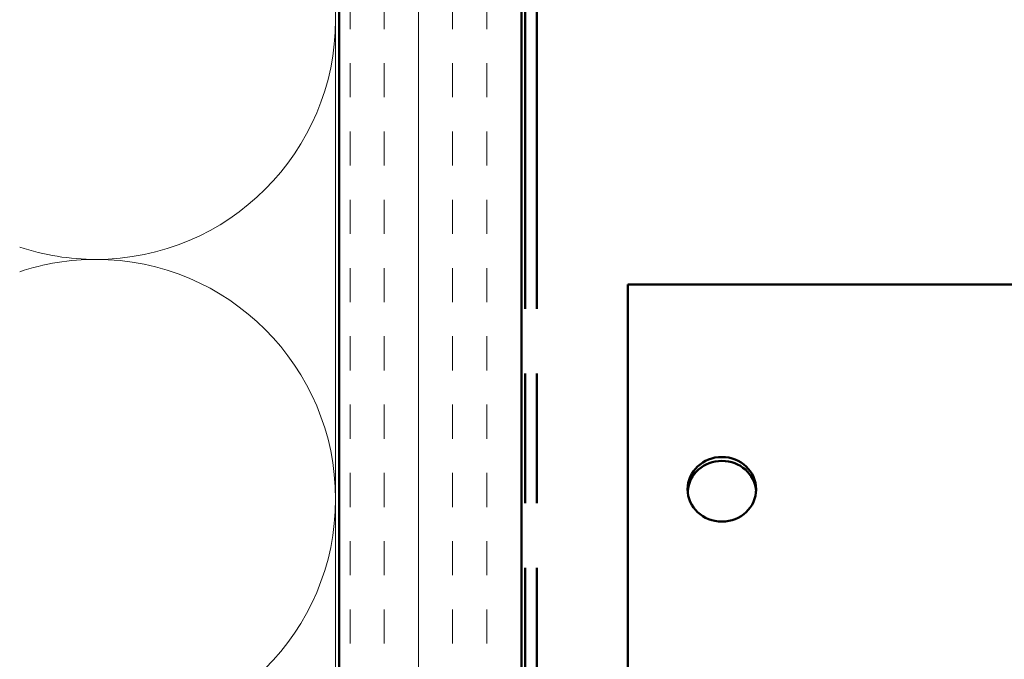
# Model space of a CAD drawing. Units: inches. Extents: x 0.9 to 50.1, y 0.9 to 32.1.
# Drawn here: x 4.8 to 7.5, y 12.3 to 14.1 of the extents above; entities that cross this region are included whole.
import ezdxf

# ---------------------------------------------------------------- set-up
doc = ezdxf.new("R2010")
doc.units = ezdxf.units.IN
doc.header["$LTSCALE"] = 3
doc.header["$MEASUREMENT"] = 0
doc.linetypes.add('DASHED', pattern=[0.2067, 0.1654, -0.0413])
doc.linetypes.add('DOUBLE_DASH_CHAIN', pattern=[1.2403, 0.6614, -0.0827, 0.1654, -0.0827, 0.1654, -0.0827])
for name, color, linetype, lineweight in [('Hatch (ANSI)', 7, 'Continuous', 18), ('Hidden (ANSI)', 7, 'DASHED', 35), ('Visible (ANSI)', 7, 'Continuous', 50)]:
    doc.layers.add(name, color=color, linetype=linetype, lineweight=lineweight)

msp = doc.modelspace()

# ---------------------------------------------------------------- hatches: boundary and pattern name
at = {"layer": 'Hatch (ANSI)', "true_color": 0x804000}
h = msp.add_hatch(dxfattribs=at)
h.set_pattern_fill('INSUL', color=36, scale=0.75, angle=90, style=0)
h.paths.add_polyline_path([(5.6891, 23.961), (6.1891, 23.961), (6.1891, 7.961), (5.6891, 7.961)])

# ---------------------------------------------------------------- linework, layer by layer
at = {"layer": 'Hidden (ANSI)', "color": 150, "linetype": 'Continuous', "lineweight": 18, "true_color": 0x0080ff}
for centre, start, end in [((5.0209, 14.0883), 270, 0), ((5.0209, 14.0883), 251.521, 270), ((5.0209, 12.7719), 90, 108.479), ((5.0209, 12.7719), 0, 90), ((5.0209, 12.7719), 270, 0)]:
    msp.add_arc(centre, 0.6582, start, end, dxfattribs=at)
at = {"layer": 'Visible (ANSI)', "color": 150, "linetype": 'Continuous', "lineweight": 18, "true_color": 0x0080ff}
msp.add_line((5.6791, 23.961), (5.6791, 7.961), dxfattribs=at)
at = {"layer": 'Visible (ANSI)', "color": 36, "true_color": 0x804000}
for p, q in [((5.6891, 7.961), (5.6891, 23.961)), ((6.1891, 7.961), (6.1891, 23.961))]:
    msp.add_line(p, q, dxfattribs=at)
at = {"layer": 'Visible (ANSI)', "color": 30, "linetype": 'DOUBLE_DASH_CHAIN', "ltscale": 0.716672, "true_color": 0xff8000}
for p, q in [((6.1991, 7.961), (6.1991, 23.961)), ((6.2311, 7.961), (6.2311, 23.961))]:
    msp.add_line(p, q, dxfattribs=at)
at = {"layer": 'Visible (ANSI)', "color": 96, "true_color": 0x008000}
for p, q in [((10.6993, 13.361), (6.4811, 13.361)), ((6.4811, 13.2507), (6.4811, 13.361)), ((6.4811, 13.2507), (6.4811, 12.507)), ((6.4811, 12.507), (6.4811, 12.4301)), ((6.4811, 12.4301), (6.4811, 12.386)), ((6.4811, 12.236), (6.4811, 12.386))]:
    msp.add_line(p, q, dxfattribs=at)
msp.add_ellipse((6.7393, 12.7988), major_axis=(0.094, 0), ratio=0.943483, dxfattribs=at)
msp.add_ellipse((6.7393, 12.7882), major_axis=(0.094, 0), ratio=0.943483, start_param=0.059827, end_param=3.081765, dxfattribs=at)

doc.saveas('drawing.dxf')
